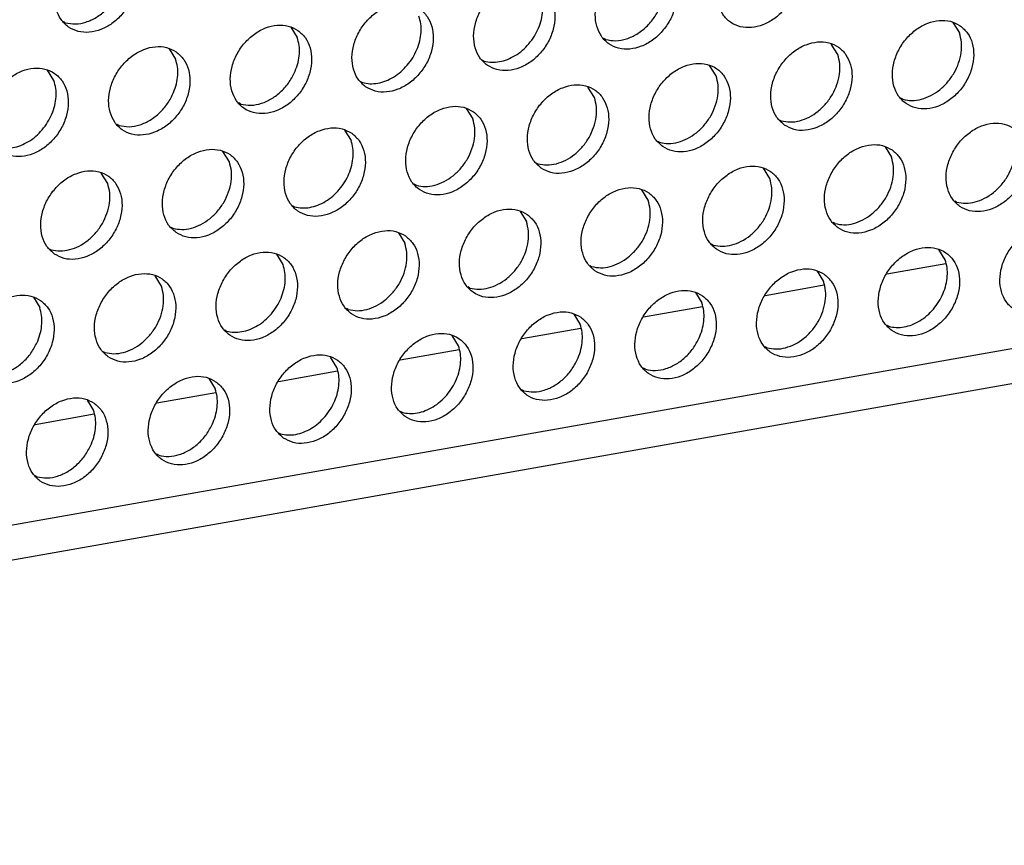
# Model space of a CAD drawing. Units: millimetres. Extents: x 28 to 622, y -25 to 395.
# Drawn here: x 411 to 420, y 49 to 56 of the extents above; entities that cross this region are included whole.
import ezdxf

# ---------------------------------------------------------------- set-up
doc = ezdxf.new("R2010")
doc.units = ezdxf.units.MM

# ---------------------------------------------------------------- blocks, each defined once
blk = doc.blocks.new('frontpaneel_bg63_ansaug_vorne__53', base_point=(1967.012, 246.708))
at = {"color": 1, "linetype": 'Continuous'}
for p, q in [((3011.575, 429.103), (1989.309, 248.492)), ((3010.692, 427.467), (1988.426, 246.856)), ((2058.775, 281.586), (2058.696, 281.631)), ((2096.252, 281.593), (2096.524, 281.159)), ((2068.297, 281.394), (2068.569, 280.96)), ((2081.593, 280.878), (2081.514, 280.922)), ((2091.387, 280.252), (2091.115, 280.686)), ((2063.16, 280.487), (2063.432, 280.053)), ((2076.377, 280.015), (2076.456, 279.97)), ((2086.25, 279.344), (2085.978, 279.778)), ((2058.295, 279.145), (2058.023, 279.579)), ((2071.24, 279.107), (2071.319, 279.062)), ((2081.113, 278.437), (2080.841, 278.871)), ((2066.182, 278.155), (2066.103, 278.2)), ((2094.136, 278.354), (2094.057, 278.399)), ((2075.704, 277.963), (2075.976, 277.529)), ((2061.045, 277.247), (2060.966, 277.292)), ((2088.92, 277.491), (2088.999, 277.446)), ((2070.567, 277.056), (2070.839, 276.621)), ((2083.783, 276.584), (2083.862, 276.539)), ((2065.702, 275.714), (2065.43, 276.148)), ((2093.384, 276.347), (2093.656, 275.913)), ((2078.646, 275.676), (2078.725, 275.631)), ((2060.565, 274.806), (2060.293, 275.24)), ((2088.519, 275.006), (2088.247, 275.44)), ((2073.588, 274.724), (2073.509, 274.769)), ((2083.382, 274.098), (2083.11, 274.532)), ((2096.406, 274.015), (2096.327, 274.06)), ((2068.451, 273.816), (2068.372, 273.861)), ((2077.973, 273.624), (2078.245, 273.19)), ((2091.269, 273.108), (2091.19, 273.153)), ((2063.235, 272.953), (2063.314, 272.908)), ((2072.836, 272.717), (2073.108, 272.283)), ((2058.098, 272.046), (2058.177, 272.001)), ((2086.053, 272.245), (2086.132, 272.2)), ((2095.926, 271.574), (2095.654, 272.008)), ((2067.971, 271.375), (2067.699, 271.809)), ((2080.916, 271.337), (2080.995, 271.292)), ((2090.517, 271.101), (2090.789, 270.667)), ((2095.947, 271.407), (2093.465, 270.969)), ((2062.834, 270.468), (2062.562, 270.902)), ((2075.858, 270.385), (2075.779, 270.43)), ((2090.81, 270.5), (2088.328, 270.061)), ((2057.425, 269.994), (2057.697, 269.56)), ((2085.38, 270.193), (2085.652, 269.759)), ((2070.721, 269.477), (2070.642, 269.522)), ((2085.673, 269.592), (2083.191, 269.153)), ((2080.243, 269.286), (2080.515, 268.852)), ((2065.505, 268.615), (2065.584, 268.57)), ((2080.536, 268.684), (2078.054, 268.246)), ((2093.459, 268.814), (2093.538, 268.769)), ((2075.378, 267.944), (2075.106, 268.378)), ((2075.399, 267.777), (2072.917, 267.338)), ((2088.401, 267.861), (2088.322, 267.906)), ((2060.368, 267.707), (2060.447, 267.662)), ((2070.241, 267.036), (2069.969, 267.471)), ((2083.264, 266.954), (2083.185, 266.999)), ((2064.832, 266.563), (2065.104, 266.129)), ((2070.262, 266.869), (2067.78, 266.431)), ((2078.127, 266.046), (2078.048, 266.091)), ((2059.695, 265.655), (2059.967, 265.221)), ((2065.125, 265.962), (2062.643, 265.523)), ((2059.988, 265.054), (2057.506, 264.616)), ((2072.911, 265.184), (2072.99, 265.139)), ((2067.774, 264.276), (2067.853, 264.231)), ((2062.716, 263.323), (2062.637, 263.368)), ((2057.579, 262.416), (2057.5, 262.461))]:
    blk.add_line(p, q, dxfattribs=at)
for points in [[(2061.189, 284.695), (2060.781, 284.878), (2060.314, 284.914), (2059.825, 284.799), (2059.355, 284.542), (2058.941, 284.164), (2058.617, 283.696), (2058.409, 283.176), (2058.334, 282.646), (2058.398, 282.148), (2058.596, 281.723), (2058.912, 281.406), (2059.319, 281.222), (2059.787, 281.186), (2060.275, 281.302), (2060.745, 281.558), (2061.159, 281.936), (2061.483, 282.404), (2061.691, 282.924), (2061.766, 283.455), (2061.702, 283.953), (2061.504, 284.377), (2061.189, 284.695)], [(2089.143, 284.894), (2088.736, 285.078), (2088.268, 285.114), (2087.78, 284.998), (2087.31, 284.741), (2086.896, 284.364), (2086.572, 283.896), (2086.364, 283.375), (2086.289, 282.845), (2086.353, 282.347), (2086.55, 281.922), (2086.866, 281.605), (2087.274, 281.421), (2087.741, 281.386), (2088.23, 281.501), (2088.7, 281.758), (2089.114, 282.135), (2089.438, 282.603), (2089.646, 283.124), (2089.721, 283.654), (2089.657, 284.152), (2089.459, 284.577), (2089.143, 284.894)], [(2084.006, 283.986), (2083.599, 284.17), (2083.131, 284.206), (2082.643, 284.091), (2082.173, 283.834), (2081.759, 283.456), (2081.435, 282.988), (2081.227, 282.468), (2081.152, 281.937), (2081.216, 281.439), (2081.413, 281.015), (2081.729, 280.698), (2082.137, 280.514), (2082.604, 280.478), (2083.093, 280.593), (2083.563, 280.85), (2083.977, 281.228), (2084.301, 281.696), (2084.509, 282.216), (2084.584, 282.747), (2084.52, 283.244), (2084.322, 283.669), (2084.006, 283.986)], [(2076.592, 279.79), (2077, 279.606), (2077.467, 279.57), (2077.956, 279.686), (2078.426, 279.942), (2078.84, 280.32), (2079.164, 280.788), (2079.372, 281.309), (2079.447, 281.839), (2079.383, 282.337), (2079.185, 282.761), (2078.869, 283.079), (2078.461, 283.263), (2077.994, 283.298), (2077.506, 283.183), (2077.036, 282.926), (2076.622, 282.549), (2076.298, 282.081), (2076.09, 281.56), (2076.015, 281.03), (2076.079, 280.532), (2076.276, 280.107), (2076.592, 279.79)], [(2058.775, 281.586), (2059.199, 281.538), (2059.646, 281.617), (2060.086, 281.817), (2060.488, 282.127), (2060.825, 282.523), (2061.075, 282.979)], [(2078.347, 280.7), (2078.577, 281.017), (2078.755, 281.364), (2078.874, 281.727), (2078.93, 282.092), (2078.919, 282.447), (2078.843, 282.775)], [(2071.455, 278.883), (2071.863, 278.699), (2072.33, 278.663), (2072.819, 278.778), (2073.289, 279.035), (2073.703, 279.413), (2074.027, 279.881), (2074.235, 280.401), (2074.31, 280.931), (2074.246, 281.429), (2074.048, 281.854), (2073.732, 282.171), (2073.324, 282.355), (2072.857, 282.391), (2072.369, 282.276), (2071.899, 282.019), (2071.485, 281.641), (2071.161, 281.173), (2070.953, 280.653), (2070.878, 280.122), (2070.942, 279.624), (2071.139, 279.2), (2071.455, 278.883)], [(2081.593, 280.878), (2082.017, 280.829), (2082.464, 280.908), (2082.903, 281.109), (2083.305, 281.418), (2083.643, 281.815), (2083.892, 282.271)], [(2073.21, 279.792), (2073.44, 280.109), (2073.618, 280.456), (2073.737, 280.819), (2073.793, 281.185), (2073.782, 281.539), (2073.706, 281.868)], [(2068.595, 281.263), (2068.187, 281.447), (2067.72, 281.483), (2067.232, 281.368), (2066.762, 281.111), (2066.348, 280.733), (2066.024, 280.265), (2065.816, 279.745), (2065.741, 279.214), (2065.805, 278.717), (2066.002, 278.292), (2066.318, 277.975), (2066.726, 277.791), (2067.193, 277.755), (2067.682, 277.87), (2068.152, 278.127), (2068.566, 278.505), (2068.89, 278.973), (2069.098, 279.493), (2069.173, 280.024), (2069.109, 280.522), (2068.911, 280.946), (2068.595, 281.263)], [(2096.55, 281.463), (2096.142, 281.647), (2095.675, 281.682), (2095.186, 281.567), (2094.716, 281.31), (2094.302, 280.933), (2093.978, 280.465), (2093.77, 279.944), (2093.695, 279.414), (2093.759, 278.916), (2093.957, 278.491), (2094.273, 278.174), (2094.681, 277.99), (2095.148, 277.954), (2095.636, 278.07), (2096.106, 278.327), (2096.52, 278.704), (2096.844, 279.172), (2097.052, 279.693), (2097.127, 280.223), (2097.063, 280.721), (2096.866, 281.146), (2096.55, 281.463)], [(2094.136, 278.354), (2094.516, 278.305), (2094.917, 278.359), (2095.317, 278.513), (2095.694, 278.759), (2096.027, 279.084), (2096.298, 279.468), (2096.491, 279.892), (2096.596, 280.331), (2096.607, 280.761), (2096.524, 281.159)], [(2068.481, 279.548), (2068.6, 279.912), (2068.656, 280.277), (2068.645, 280.631), (2068.569, 280.96)], [(2076.456, 279.97), (2076.77, 279.922), (2077.102, 279.945), (2077.438, 280.04), (2077.766, 280.201), (2078.073, 280.424), (2078.347, 280.7)], [(2089.136, 277.267), (2089.544, 277.083), (2090.011, 277.047), (2090.499, 277.162), (2090.969, 277.419), (2091.383, 277.797), (2091.707, 278.265), (2091.915, 278.785), (2091.99, 279.316), (2091.926, 279.813), (2091.729, 280.238), (2091.413, 280.555), (2091.005, 280.739), (2090.538, 280.775), (2090.049, 280.66), (2089.579, 280.403), (2089.165, 280.025), (2088.841, 279.557), (2088.633, 279.037), (2088.558, 278.506), (2088.622, 278.008), (2088.82, 277.584), (2089.136, 277.267)], [(2063.458, 280.356), (2063.05, 280.54), (2062.583, 280.576), (2062.095, 280.46), (2061.625, 280.203), (2061.211, 279.826), (2060.887, 279.358), (2060.679, 278.837), (2060.604, 278.307), (2060.668, 277.809), (2060.865, 277.384), (2061.181, 277.067), (2061.589, 276.883), (2062.056, 276.848), (2062.544, 276.963), (2063.015, 277.22), (2063.429, 277.597), (2063.753, 278.065), (2063.961, 278.586), (2064.036, 279.116), (2063.972, 279.614), (2063.774, 280.039), (2063.458, 280.356)], [(2088.999, 277.446), (2089.379, 277.397), (2089.78, 277.451), (2090.18, 277.606), (2090.557, 277.852), (2090.89, 278.176), (2091.161, 278.561), (2091.354, 278.984), (2091.459, 279.423), (2091.47, 279.854), (2091.387, 280.252)], [(2063.344, 278.641), (2063.463, 279.004), (2063.519, 279.37), (2063.508, 279.724), (2063.432, 280.053)], [(2071.319, 279.062), (2071.633, 279.014), (2071.965, 279.038), (2072.301, 279.132), (2072.629, 279.294), (2072.936, 279.517), (2073.21, 279.792)], [(2083.999, 276.359), (2084.406, 276.175), (2084.874, 276.139), (2085.362, 276.254), (2085.832, 276.511), (2086.246, 276.889), (2086.57, 277.357), (2086.778, 277.877), (2086.853, 278.408), (2086.789, 278.906), (2086.592, 279.33), (2086.276, 279.647), (2085.868, 279.831), (2085.401, 279.867), (2084.912, 279.752), (2084.442, 279.495), (2084.028, 279.117), (2083.704, 278.649), (2083.496, 278.129), (2083.421, 277.599), (2083.485, 277.101), (2083.683, 276.676), (2083.999, 276.359)], [(2056.044, 276.16), (2056.452, 275.976), (2056.919, 275.94), (2057.407, 276.055), (2057.878, 276.312), (2058.292, 276.69), (2058.616, 277.158), (2058.824, 277.678), (2058.899, 278.209), (2058.835, 278.706), (2058.637, 279.131), (2058.321, 279.448), (2057.913, 279.632), (2057.446, 279.668), (2056.958, 279.553), (2056.488, 279.296), (2056.074, 278.918), (2055.75, 278.45), (2055.542, 277.93), (2055.467, 277.399), (2055.531, 276.902), (2055.728, 276.477), (2056.044, 276.16)], [(2066.182, 278.155), (2066.606, 278.106), (2067.053, 278.185), (2067.492, 278.386), (2067.894, 278.695), (2068.232, 279.092), (2068.481, 279.548)], [(2057.799, 277.069), (2058.029, 277.386), (2058.207, 277.733), (2058.326, 278.096), (2058.382, 278.462), (2058.371, 278.816), (2058.295, 279.145)], [(2078.862, 275.451), (2079.269, 275.267), (2079.737, 275.232), (2080.225, 275.347), (2080.695, 275.604), (2081.109, 275.981), (2081.433, 276.449), (2081.641, 276.97), (2081.716, 277.5), (2081.652, 277.998), (2081.455, 278.423), (2081.139, 278.74), (2080.731, 278.924), (2080.264, 278.96), (2079.775, 278.844), (2079.305, 278.588), (2078.891, 278.21), (2078.567, 277.742), (2078.359, 277.221), (2078.284, 276.691), (2078.348, 276.193), (2078.546, 275.769), (2078.862, 275.451)], [(2083.862, 276.539), (2084.242, 276.49), (2084.643, 276.544), (2085.043, 276.698), (2085.42, 276.944), (2085.753, 277.268), (2086.024, 277.653), (2086.217, 278.077), (2086.322, 278.516), (2086.333, 278.946), (2086.25, 279.344)], [(2061.045, 277.247), (2061.469, 277.199), (2061.916, 277.278), (2062.355, 277.479), (2062.757, 277.788), (2063.095, 278.184), (2063.344, 278.641)], [(2078.725, 275.631), (2079.105, 275.582), (2079.506, 275.636), (2079.906, 275.79), (2080.283, 276.036), (2080.616, 276.361), (2080.887, 276.745), (2081.08, 277.169), (2081.185, 277.608), (2081.196, 278.039), (2081.113, 278.437)], [(2076.002, 277.832), (2075.594, 278.016), (2075.127, 278.052), (2074.638, 277.937), (2074.168, 277.68), (2073.754, 277.302), (2073.43, 276.834), (2073.222, 276.314), (2073.147, 275.783), (2073.211, 275.286), (2073.409, 274.861), (2073.725, 274.544), (2074.132, 274.36), (2074.6, 274.324), (2075.088, 274.439), (2075.558, 274.696), (2075.972, 275.074), (2076.296, 275.542), (2076.504, 276.062), (2076.579, 276.593), (2076.515, 277.091), (2076.317, 277.515), (2076.002, 277.832)], [(2073.588, 274.724), (2073.968, 274.674), (2074.369, 274.728), (2074.769, 274.883), (2075.146, 275.129), (2075.479, 275.453), (2075.75, 275.838), (2075.943, 276.261), (2076.048, 276.701), (2076.059, 277.131), (2075.976, 277.529)], [(2098.819, 277.124), (2098.412, 277.308), (2097.944, 277.344), (2097.456, 277.228), (2096.986, 276.972), (2096.572, 276.594), (2096.248, 276.126), (2096.04, 275.606), (2095.965, 275.075), (2096.029, 274.577), (2096.226, 274.153), (2096.542, 273.835), (2096.95, 273.652), (2097.417, 273.616), (2097.906, 273.731), (2098.376, 273.988), (2098.79, 274.366), (2099.114, 274.834), (2099.322, 275.354), (2099.397, 275.884), (2099.333, 276.382), (2099.135, 276.807), (2098.819, 277.124)], [(2055.908, 276.34), (2056.222, 276.291), (2056.554, 276.315), (2056.89, 276.409), (2057.218, 276.571), (2057.525, 276.794), (2057.799, 277.069)], [(2070.865, 276.925), (2070.457, 277.109), (2069.99, 277.144), (2069.501, 277.029), (2069.031, 276.772), (2068.617, 276.395), (2068.293, 275.927), (2068.085, 275.406), (2068.01, 274.876), (2068.074, 274.378), (2068.272, 273.953), (2068.588, 273.636), (2068.995, 273.452), (2069.463, 273.416), (2069.951, 273.532), (2070.421, 273.789), (2070.835, 274.166), (2071.159, 274.634), (2071.367, 275.155), (2071.442, 275.685), (2071.378, 276.183), (2071.18, 276.608), (2070.865, 276.925)], [(2070.342, 274.546), (2070.573, 274.863), (2070.751, 275.21), (2070.87, 275.573), (2070.925, 275.939), (2070.915, 276.293), (2070.839, 276.621)], [(2093.682, 276.216), (2093.274, 276.4), (2092.807, 276.436), (2092.319, 276.321), (2091.849, 276.064), (2091.435, 275.686), (2091.111, 275.218), (2090.903, 274.698), (2090.828, 274.167), (2090.892, 273.67), (2091.089, 273.245), (2091.405, 272.928), (2091.813, 272.744), (2092.28, 272.708), (2092.769, 272.823), (2093.239, 273.08), (2093.653, 273.458), (2093.977, 273.926), (2094.185, 274.446), (2094.26, 274.977), (2094.196, 275.475), (2093.998, 275.899), (2093.682, 276.216)], [(2096.406, 274.015), (2096.786, 273.966), (2097.187, 274.02), (2097.587, 274.174), (2097.964, 274.421), (2098.297, 274.745), (2098.567, 275.129), (2098.76, 275.553), (2098.865, 275.992), (2098.877, 276.423), (2098.793, 276.821)], [(2063.451, 272.729), (2063.858, 272.545), (2064.326, 272.509), (2064.814, 272.624), (2065.284, 272.881), (2065.698, 273.259), (2066.022, 273.727), (2066.23, 274.247), (2066.305, 274.778), (2066.241, 275.275), (2066.043, 275.7), (2065.728, 276.017), (2065.32, 276.201), (2064.853, 276.237), (2064.364, 276.122), (2063.894, 275.865), (2063.48, 275.487), (2063.156, 275.019), (2062.948, 274.499), (2062.873, 273.968), (2062.937, 273.47), (2063.135, 273.046), (2063.451, 272.729)], [(2063.314, 272.908), (2063.694, 272.859), (2064.095, 272.913), (2064.495, 273.068), (2064.872, 273.314), (2065.205, 273.638), (2065.476, 274.023), (2065.669, 274.446), (2065.774, 274.885), (2065.785, 275.316), (2065.702, 275.714)], [(2091.269, 273.108), (2091.649, 273.058), (2092.05, 273.112), (2092.45, 273.267), (2092.827, 273.513), (2093.16, 273.837), (2093.43, 274.222), (2093.623, 274.645), (2093.728, 275.085), (2093.74, 275.515), (2093.656, 275.913)], [(2058.314, 271.821), (2058.721, 271.637), (2059.188, 271.601), (2059.677, 271.716), (2060.147, 271.973), (2060.561, 272.351), (2060.885, 272.819), (2061.093, 273.339), (2061.168, 273.87), (2061.104, 274.368), (2060.906, 274.792), (2060.591, 275.109), (2060.183, 275.293), (2059.716, 275.329), (2059.227, 275.214), (2058.757, 274.957), (2058.343, 274.579), (2058.019, 274.111), (2057.811, 273.591), (2057.736, 273.061), (2057.8, 272.563), (2057.998, 272.138), (2058.314, 271.821)], [(2086.268, 272.02), (2086.676, 271.836), (2087.143, 271.801), (2087.632, 271.916), (2088.102, 272.173), (2088.516, 272.55), (2088.84, 273.018), (2089.048, 273.539), (2089.123, 274.069), (2089.059, 274.567), (2088.861, 274.992), (2088.545, 275.309), (2088.137, 275.493), (2087.67, 275.528), (2087.182, 275.413), (2086.712, 275.156), (2086.298, 274.779), (2085.974, 274.311), (2085.766, 273.79), (2085.691, 273.26), (2085.755, 272.762), (2085.952, 272.337), (2086.268, 272.02)], [(2058.177, 272.001), (2058.557, 271.952), (2058.958, 272.006), (2059.358, 272.16), (2059.735, 272.406), (2060.068, 272.73), (2060.339, 273.115), (2060.532, 273.539), (2060.637, 273.978), (2060.648, 274.408), (2060.565, 274.806)], [(2086.132, 272.2), (2086.512, 272.151), (2086.913, 272.205), (2087.313, 272.359), (2087.69, 272.605), (2088.023, 272.93), (2088.293, 273.314), (2088.486, 273.738), (2088.591, 274.177), (2088.603, 274.607), (2088.519, 275.006)], [(2068.451, 273.816), (2068.766, 273.768), (2069.098, 273.791), (2069.434, 273.886), (2069.762, 274.048), (2070.068, 274.27), (2070.342, 274.546)], [(2081.131, 271.113), (2081.539, 270.929), (2082.006, 270.893), (2082.494, 271.008), (2082.965, 271.265), (2083.379, 271.643), (2083.703, 272.111), (2083.911, 272.631), (2083.986, 273.162), (2083.922, 273.659), (2083.724, 274.084), (2083.408, 274.401), (2083, 274.585), (2082.533, 274.621), (2082.045, 274.506), (2081.575, 274.249), (2081.161, 273.871), (2080.837, 273.403), (2080.629, 272.883), (2080.554, 272.352), (2080.618, 271.854), (2080.815, 271.43), (2081.131, 271.113)], [(2080.995, 271.292), (2081.375, 271.243), (2081.776, 271.297), (2082.176, 271.452), (2082.553, 271.698), (2082.886, 272.022), (2083.156, 272.407), (2083.349, 272.83), (2083.454, 273.269), (2083.465, 273.7), (2083.382, 274.098)], [(2078.271, 273.494), (2077.863, 273.677), (2077.396, 273.713), (2076.908, 273.598), (2076.438, 273.341), (2076.024, 272.963), (2075.7, 272.495), (2075.492, 271.975), (2075.417, 271.445), (2075.481, 270.947), (2075.678, 270.522), (2075.994, 270.205), (2076.402, 270.021), (2076.869, 269.985), (2077.357, 270.101), (2077.828, 270.357), (2078.242, 270.735), (2078.566, 271.203), (2078.774, 271.723), (2078.849, 272.254), (2078.785, 272.752), (2078.587, 273.176), (2078.271, 273.494)], [(2075.858, 270.385), (2076.238, 270.336), (2076.639, 270.39), (2077.039, 270.544), (2077.416, 270.79), (2077.749, 271.114), (2078.019, 271.499), (2078.212, 271.923), (2078.317, 272.362), (2078.328, 272.792), (2078.245, 273.19)], [(2073.134, 272.586), (2072.726, 272.77), (2072.259, 272.806), (2071.771, 272.691), (2071.301, 272.434), (2070.887, 272.056), (2070.563, 271.588), (2070.355, 271.068), (2070.28, 270.537), (2070.344, 270.039), (2070.541, 269.615), (2070.857, 269.297), (2071.265, 269.114), (2071.732, 269.078), (2072.22, 269.193), (2072.691, 269.45), (2073.105, 269.828), (2073.429, 270.296), (2073.637, 270.816), (2073.712, 271.346), (2073.648, 271.844), (2073.45, 272.269), (2073.134, 272.586)], [(2101.089, 272.785), (2100.681, 272.969), (2100.214, 273.005), (2099.725, 272.89), (2099.255, 272.633), (2098.841, 272.255), (2098.517, 271.787), (2098.309, 271.267), (2098.234, 270.736), (2098.298, 270.238), (2098.496, 269.814), (2098.812, 269.497), (2099.219, 269.313), (2099.687, 269.277), (2100.175, 269.392), (2100.645, 269.649), (2101.059, 270.027), (2101.383, 270.495), (2101.591, 271.015), (2101.666, 271.546), (2101.602, 272.043), (2101.405, 272.468), (2101.089, 272.785)], [(2065.72, 268.39), (2066.128, 268.206), (2066.595, 268.17), (2067.083, 268.285), (2067.554, 268.542), (2067.968, 268.92), (2068.292, 269.388), (2068.5, 269.908), (2068.575, 270.439), (2068.511, 270.937), (2068.313, 271.361), (2067.997, 271.678), (2067.589, 271.862), (2067.122, 271.898), (2066.634, 271.783), (2066.164, 271.526), (2065.75, 271.148), (2065.426, 270.68), (2065.218, 270.16), (2065.143, 269.629), (2065.207, 269.132), (2065.404, 268.707), (2065.72, 268.39)], [(2070.721, 269.477), (2071.101, 269.428), (2071.502, 269.482), (2071.902, 269.636), (2072.279, 269.883), (2072.612, 270.207), (2072.882, 270.591), (2073.075, 271.015), (2073.18, 271.454), (2073.191, 271.885), (2073.108, 272.283)], [(2093.675, 268.589), (2094.082, 268.405), (2094.55, 268.369), (2095.038, 268.485), (2095.508, 268.741), (2095.922, 269.119), (2096.246, 269.587), (2096.454, 270.108), (2096.529, 270.638), (2096.465, 271.136), (2096.267, 271.56), (2095.952, 271.878), (2095.544, 272.062), (2095.077, 272.097), (2094.588, 271.982), (2094.118, 271.725), (2093.704, 271.348), (2093.38, 270.88), (2093.172, 270.359), (2093.097, 269.829), (2093.161, 269.331), (2093.359, 268.906), (2093.675, 268.589)], [(2095.429, 269.499), (2095.66, 269.816), (2095.838, 270.163), (2095.957, 270.526), (2096.012, 270.892), (2096.002, 271.246), (2095.926, 271.574)], [(2067.475, 269.299), (2067.705, 269.616), (2067.883, 269.963), (2068.002, 270.327), (2068.058, 270.692), (2068.047, 271.046), (2067.971, 271.375)], [(2090.815, 270.97), (2090.407, 271.154), (2089.94, 271.19), (2089.451, 271.075), (2088.981, 270.818), (2088.567, 270.44), (2088.243, 269.972), (2088.035, 269.452), (2087.96, 268.921), (2088.024, 268.423), (2088.222, 267.999), (2088.538, 267.682), (2088.945, 267.498), (2089.413, 267.462), (2089.901, 267.577), (2090.371, 267.834), (2090.785, 268.212), (2091.109, 268.68), (2091.317, 269.2), (2091.392, 269.73), (2091.328, 270.228), (2091.13, 270.653), (2090.815, 270.97)], [(2060.583, 267.482), (2060.991, 267.298), (2061.458, 267.263), (2061.946, 267.378), (2062.417, 267.635), (2062.831, 268.012), (2063.155, 268.48), (2063.363, 269.001), (2063.438, 269.531), (2063.374, 270.029), (2063.176, 270.454), (2062.86, 270.771), (2062.452, 270.955), (2061.985, 270.991), (2061.497, 270.875), (2061.027, 270.618), (2060.613, 270.241), (2060.289, 269.773), (2060.081, 269.252), (2060.006, 268.722), (2060.07, 268.224), (2060.267, 267.799), (2060.583, 267.482)], [(2088.401, 267.861), (2088.781, 267.812), (2089.182, 267.866), (2089.582, 268.02), (2089.959, 268.267), (2090.292, 268.591), (2090.563, 268.975), (2090.756, 269.399), (2090.861, 269.838), (2090.872, 270.269), (2090.789, 270.667)], [(2060.447, 267.662), (2060.827, 267.613), (2061.228, 267.667), (2061.628, 267.821), (2062.005, 268.067), (2062.338, 268.392), (2062.608, 268.776), (2062.801, 269.2), (2062.906, 269.639), (2062.917, 270.069), (2062.834, 270.468)], [(2085.678, 270.062), (2085.27, 270.246), (2084.803, 270.282), (2084.314, 270.167), (2083.844, 269.91), (2083.43, 269.532), (2083.106, 269.064), (2082.898, 268.544), (2082.823, 268.013), (2082.887, 267.516), (2083.085, 267.091), (2083.401, 266.774), (2083.808, 266.59), (2084.276, 266.554), (2084.764, 266.669), (2085.234, 266.926), (2085.648, 267.304), (2085.972, 267.772), (2086.18, 268.292), (2086.255, 268.823), (2086.191, 269.321), (2085.993, 269.745), (2085.678, 270.062)], [(2057.723, 269.863), (2057.315, 270.047), (2056.848, 270.083), (2056.36, 269.968), (2055.89, 269.711), (2055.476, 269.333), (2055.152, 268.865), (2054.944, 268.345), (2054.869, 267.814), (2054.933, 267.316), (2055.13, 266.892), (2055.446, 266.575), (2055.854, 266.391), (2056.321, 266.355), (2056.809, 266.47), (2057.28, 266.727), (2057.694, 267.105), (2058.018, 267.573), (2058.226, 268.093), (2058.301, 268.624), (2058.237, 269.121), (2058.039, 269.546), (2057.723, 269.863)], [(2057.609, 268.148), (2057.728, 268.511), (2057.783, 268.877), (2057.773, 269.231), (2057.697, 269.56)], [(2080.541, 269.155), (2080.133, 269.339), (2079.666, 269.375), (2079.177, 269.259), (2078.707, 269.003), (2078.293, 268.625), (2077.969, 268.157), (2077.761, 267.636), (2077.686, 267.106), (2077.75, 266.608), (2077.948, 266.183), (2078.264, 265.866), (2078.671, 265.682), (2079.139, 265.647), (2079.627, 265.762), (2080.097, 266.019), (2080.511, 266.396), (2080.835, 266.864), (2081.043, 267.385), (2081.118, 267.915), (2081.054, 268.413), (2080.856, 268.838), (2080.541, 269.155)], [(2085.564, 268.347), (2085.683, 268.711), (2085.738, 269.076), (2085.728, 269.43), (2085.652, 269.759)], [(2093.538, 268.769), (2093.853, 268.721), (2094.185, 268.744), (2094.521, 268.839), (2094.849, 269.001), (2095.155, 269.223), (2095.429, 269.499)], [(2065.584, 268.57), (2065.898, 268.522), (2066.23, 268.545), (2066.566, 268.64), (2066.894, 268.801), (2067.201, 269.024), (2067.475, 269.299)], [(2080.427, 267.44), (2080.546, 267.803), (2080.601, 268.169), (2080.591, 268.523), (2080.515, 268.852)], [(2055.31, 266.755), (2055.734, 266.706), (2056.181, 266.785), (2056.62, 266.986), (2057.022, 267.295), (2057.36, 267.692), (2057.609, 268.148)], [(2073.127, 264.959), (2073.534, 264.775), (2074.001, 264.739), (2074.49, 264.854), (2074.96, 265.111), (2075.374, 265.489), (2075.698, 265.957), (2075.906, 266.477), (2075.981, 267.008), (2075.917, 267.505), (2075.719, 267.93), (2075.404, 268.247), (2074.996, 268.431), (2074.529, 268.467), (2074.04, 268.352), (2073.57, 268.095), (2073.156, 267.717), (2072.832, 267.249), (2072.624, 266.729), (2072.549, 266.198), (2072.613, 265.701), (2072.811, 265.276), (2073.127, 264.959)], [(2083.264, 266.954), (2083.688, 266.905), (2084.135, 266.984), (2084.575, 267.185), (2084.977, 267.494), (2085.314, 267.891), (2085.564, 268.347)], [(2074.881, 265.868), (2075.111, 266.185), (2075.29, 266.532), (2075.409, 266.895), (2075.464, 267.261), (2075.454, 267.615), (2075.378, 267.944)], [(2067.989, 264.051), (2068.397, 263.867), (2068.864, 263.831), (2069.353, 263.947), (2069.823, 264.203), (2070.237, 264.581), (2070.561, 265.049), (2070.769, 265.57), (2070.844, 266.1), (2070.78, 266.598), (2070.582, 267.023), (2070.267, 267.34), (2069.859, 267.524), (2069.392, 267.559), (2068.903, 267.444), (2068.433, 267.187), (2068.019, 266.81), (2067.695, 266.342), (2067.487, 265.821), (2067.412, 265.291), (2067.476, 264.793), (2067.674, 264.368), (2067.989, 264.051)], [(2078.127, 266.046), (2078.551, 265.998), (2078.998, 266.077), (2079.438, 266.278), (2079.84, 266.587), (2080.177, 266.983), (2080.427, 267.44)], [(2069.744, 264.961), (2069.974, 265.278), (2070.153, 265.625), (2070.272, 265.988), (2070.327, 266.354), (2070.317, 266.708), (2070.241, 267.036)], [(2065.13, 266.432), (2064.722, 266.616), (2064.255, 266.652), (2063.766, 266.537), (2063.296, 266.28), (2062.882, 265.902), (2062.558, 265.434), (2062.35, 264.914), (2062.275, 264.383), (2062.339, 263.885), (2062.537, 263.461), (2062.852, 263.144), (2063.26, 262.96), (2063.727, 262.924), (2064.216, 263.039), (2064.686, 263.296), (2065.1, 263.674), (2065.424, 264.142), (2065.632, 264.662), (2065.707, 265.193), (2065.643, 265.69), (2065.445, 266.115), (2065.13, 266.432)], [(2065.016, 264.717), (2065.135, 265.08), (2065.19, 265.446), (2065.18, 265.8), (2065.104, 266.129)], [(2059.993, 265.524), (2059.585, 265.708), (2059.118, 265.744), (2058.629, 265.629), (2058.159, 265.372), (2057.745, 264.994), (2057.421, 264.526), (2057.213, 264.006), (2057.138, 263.476), (2057.202, 262.978), (2057.4, 262.553), (2057.715, 262.236), (2058.123, 262.052), (2058.59, 262.016), (2059.079, 262.131), (2059.549, 262.388), (2059.963, 262.766), (2060.287, 263.234), (2060.495, 263.754), (2060.57, 264.285), (2060.506, 264.783), (2060.308, 265.207), (2059.993, 265.524)], [(2072.99, 265.139), (2073.305, 265.09), (2073.637, 265.114), (2073.973, 265.208), (2074.301, 265.37), (2074.607, 265.593), (2074.881, 265.868)], [(2059.879, 263.809), (2059.998, 264.173), (2060.053, 264.538), (2060.043, 264.892), (2059.967, 265.221)], [(2067.853, 264.231), (2068.168, 264.183), (2068.5, 264.206), (2068.836, 264.301), (2069.164, 264.463), (2069.47, 264.685), (2069.744, 264.961)], [(2062.716, 263.323), (2063.14, 263.275), (2063.587, 263.354), (2064.027, 263.555), (2064.429, 263.864), (2064.766, 264.26), (2065.016, 264.717)], [(2057.579, 262.416), (2058.003, 262.367), (2058.45, 262.446), (2058.89, 262.647), (2059.292, 262.957), (2059.629, 263.353), (2059.879, 263.809)]]:
    blk.add_spline(points, degree=3, dxfattribs=at)
blk = doc.blocks.new('verkleidung_umluft_bg63_ansaug_vorne__55', base_point=(1861.964, 246.708))
blk.add_blockref('frontpaneel_bg63_ansaug_vorne__53', (1967.012, 246.708))
blk = doc.blocks.new('Allg_Ansicht1', base_point=(2320, 620))
blk.add_blockref('verkleidung_umluft_bg63_ansaug_vorne__55', (1861.964, 246.708))

msp = doc.modelspace()

# ---------------------------------------------------------------- block references
at = {"xscale": 0.2, "yscale": 0.2, "zscale": 0.2}
msp.add_blockref('Allg_Ansicht1', (464, 124), dxfattribs=at)

doc.saveas('drawing.dxf')
